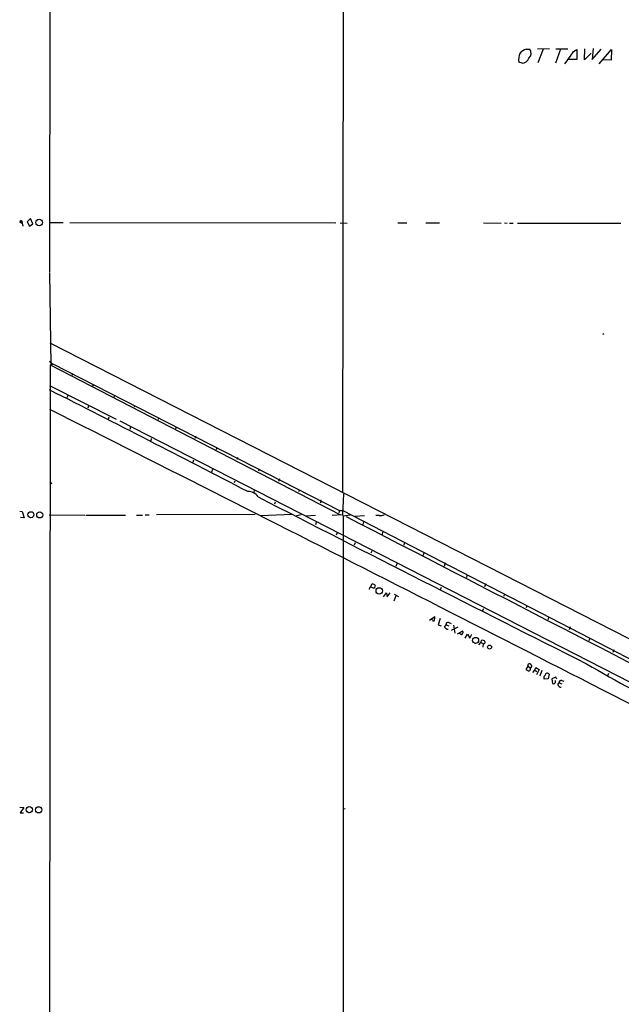
# Model space of a CAD drawing. Extents: x 5 to 1036, y 0 to 869.
# Drawn here: x 25 to 189, y 140 to 409 of the extents above; entities that cross this region are included whole.
import ezdxf

# ---------------------------------------------------------------- set-up
doc = ezdxf.new("R2010")
doc.units = 0
doc.header["$MEASUREMENT"] = 0
doc.layers.add('MAIN', color=5, linetype='CONTINUOUS')

msp = doc.modelspace()

# ---------------------------------------------------------------- linework, layer by layer
at = {"layer": 'MAIN'}
for p, q in [((113.9613, 833.2893), (113.284, 279.8233)), ((33.4433, 581.66), (33.1893, 340.0213)), ((163.4067, 400.8967), (164.4227, 400.812)), ((169.7567, 400.9813), (166.5393, 400.8967)), ((168.0633, 400.812), (166.624, 397.0867)), ((172.8047, 400.812), (171.45, 397.002)), ((171.5347, 400.9813), (174.752, 400.9813)), ((176.3607, 400.2193), (177.2073, 400.7273)), ((177.2073, 400.7273), (177.2073, 398.018)), ((179.324, 397.9333), (179.4087, 400.9813)), ((181.6947, 401.066), (181.4407, 398.018)), ((181.4407, 398.018), (183.896, 400.8967)), ((183.388, 396.8327), (186.69, 400.7273)), ((186.69, 400.7273), (186.6053, 397.8487)), ((177.2073, 398.018), (175.006, 398.018)), ((181.1867, 399.796), (179.324, 397.9333)), ((186.6053, 397.8487), (184.404, 397.9333)), ((162.306, 397.002), (161.3747, 397.3407)), ((25.0613, 353.6527), (25.654, 353.822)), ((25.0613, 353.6527), (25.8233, 353.2293)), ((25.4847, 354.076), (25.654, 353.822)), ((25.654, 353.822), (25.908, 352.552)), ((28.0247, 354.584), (27.0933, 353.7373)), ((27.0933, 353.7373), (27.7707, 352.552)), ((27.7707, 352.552), (28.6173, 353.1447)), ((28.6173, 353.1447), (28.0247, 354.584)), ((33.274, 353.568), (36.9147, 353.568)), ((38.7773, 353.568), (111.4213, 353.4833)), ((112.6067, 353.4833), (114.4693, 353.3987)), ((128.3547, 353.4833), (130.81, 353.4833)), ((135.9747, 353.4833), (139.7, 353.4833)), ((151.7227, 353.4833), (156.5487, 353.3987)), ((157.48, 353.4833), (158.242, 353.3987)), ((158.8347, 353.3987), (159.8507, 353.3987)), ((161.036, 353.3987), (189.23, 353.3987)), ((33.1893, 339.7673), (33.6127, 314.6213)), ((184.658, 323.1727), (184.2347, 323.0033)), ((33.274, 320.7173), (205.4013, 232.8333)), ((33.1893, 315.722), (33.9513, 315.0447)), ((33.3587, 314.6213), (33.1893, 33.4433)), ((33.6973, 314.5367), (33.3587, 314.6213)), ((33.6127, 314.6213), (112.522, 273.812)), ((33.9513, 315.0447), (112.4373, 274.9127)), ((39.4547, 312.166), (39.2853, 311.8273)), ((45.1273, 309.2873), (44.958, 308.7793)), ((33.1893, 309.0333), (51.3927, 299.8893)), ((51.054, 306.4087), (50.8, 305.816)), ((38.1847, 306.2393), (37.9307, 305.6467)), ((43.8573, 303.3607), (43.688, 302.8527)), ((56.4727, 303.53), (56.3033, 303.1067)), ((49.4453, 300.3973), (49.276, 299.8047)), ((52.4087, 299.3813), (211.1587, 218.1013)), ((62.992, 300.228), (62.9073, 299.72)), ((55.2873, 297.688), (55.118, 297.0107)), ((67.818, 297.688), (67.6487, 297.18)), ((60.96, 294.5553), (60.8753, 293.9627)), ((73.152, 295.148), (72.898, 294.5553)), ((78.9093, 292.1), (78.74, 291.5073)), ((72.5593, 288.6287), (72.39, 288.036)), ((84.582, 289.3907), (84.4127, 288.798)), ((77.5547, 285.496), (77.8087, 286.1733)), ((90.5087, 286.1733), (90.3393, 285.6653)), ((33.274, 282.702), (33.8667, 282.2787)), ((83.82, 282.956), (83.6507, 282.448)), ((96.012, 283.5487), (95.758, 282.8713)), ((89.0693, 280.5007), (88.9847, 279.7387)), ((101.5153, 280.5853), (101.2613, 279.9927)), ((94.8267, 277.1987), (94.6573, 276.6907)), ((107.3573, 277.876), (107.188, 277.0293)), ((113.538, 279.4847), (113.1993, 273.7273)), ((25.146, 274.7433), (25.7387, 274.6587)), ((25.7387, 274.6587), (26.2467, 272.8807)), ((112.4373, 274.9127), (112.268, 274.32)), ((112.4373, 274.9127), (113.3687, 274.9127)), ((113.3687, 274.9127), (180.7633, 240.03)), ((26.2467, 272.8807), (25.3153, 273.05)), ((33.1047, 273.7273), (42.8413, 273.6427)), ((43.0953, 273.6427), (53.9327, 273.6427)), ((56.9807, 273.6427), (58.5893, 273.6427)), ((59.3513, 273.7273), (60.452, 273.7273)), ((89.408, 273.812), (62.3993, 273.7273)), ((99.3987, 273.812), (90.932, 273.4733)), ((101.9387, 273.7273), (100.6687, 273.4733)), ((103.2087, 273.4733), (105.8333, 273.6427)), ((106.0027, 271.6107), (105.8333, 271.018)), ((113.1993, 273.7273), (110.4053, 273.558)), ((113.1993, 273.7273), (113.4533, 273.3887)), ((113.4533, 273.3887), (113.3687, 33.4433)), ((115.316, 273.6427), (113.4533, 273.3887)), ((116.586, 273.3887), (119.2107, 273.558)), ((118.9567, 271.8647), (118.7873, 271.1027)), ((123.2747, 273.558), (122.3433, 273.558)), ((111.76, 268.8167), (111.506, 268.224)), ((124.206, 268.986), (124.0367, 268.3087)), ((116.6707, 266.1073), (116.4167, 265.43)), ((130.2173, 266.2767), (129.9633, 265.43)), ((121.2427, 263.8213), (120.9887, 263.2287)), ((135.4667, 263.2287), (135.2127, 262.5513)), ((128.1007, 260.35), (127.8467, 259.6727)), ((141.3087, 260.604), (141.0547, 259.6727)), ((147.2353, 257.2173), (147.066, 256.6247)), ((120.5653, 253.4073), (121.3273, 254.9313)), ((121.666, 253.746), (120.9887, 254)), ((140.208, 253.9153), (139.954, 253.238)), ((152.4, 254.9313), (152.0613, 254.0847)), ((124.46, 251.3753), (125.222, 252.476)), ((125.222, 252.476), (125.476, 251.3753)), ((125.476, 251.3753), (126.238, 252.476)), ((127.8467, 251.6293), (127.254, 250.19)), ((127.3387, 252.0527), (128.524, 251.46)), ((157.48, 251.968), (157.226, 251.46)), ((151.7227, 248.0733), (151.384, 247.4807)), ((163.576, 248.92), (163.4067, 248.3273)), ((136.9907, 245.0253), (138.43, 245.9567)), ((137.8373, 245.0253), (137.5833, 245.1947)), ((139.954, 245.4487), (139.3613, 243.7553)), ((169.5873, 245.7873), (169.3333, 245.11)), ((139.3613, 243.7553), (140.208, 243.4167)), ((141.1393, 243.078), (141.5627, 243.6707)), ((141.5627, 243.6707), (142.24, 243.4167)), ((142.24, 244.348), (142.9173, 244.094)), ((144.78, 243.078), (142.9173, 242.1467)), ((143.5947, 243.586), (143.9333, 241.4693)), ((144.6953, 241.2153), (146.1347, 242.062)), ((175.4293, 243.1627), (175.1753, 242.316)), ((145.7113, 240.9613), (145.2033, 241.3)), ((146.7273, 240.03), (147.4047, 241.1307)), ((147.4047, 241.1307), (147.9973, 240.03)), ((147.9973, 240.03), (148.59, 241.1307)), ((151.0453, 238.9293), (151.2993, 239.6067)), ((151.9767, 239.4373), (152.2307, 238.8447)), ((180.7633, 240.03), (180.5093, 239.3527)), ((180.7633, 240.03), (202.8613, 228.6847)), ((150.4527, 238.252), (151.0453, 238.9293)), ((151.0453, 238.9293), (151.638, 238.5907)), ((151.638, 238.5907), (151.5533, 237.5747)), ((187.3673, 236.8973), (187.1133, 236.1353)), ((163.83, 232.41), (163.322, 231.4787)), ((163.83, 232.41), (164.084, 233.0873)), ((163.83, 232.41), (164.592, 231.9867)), ((164.9307, 232.41), (164.592, 231.9867)), ((164.592, 231.5633), (164.592, 231.9867)), ((165.2693, 230.7167), (165.7773, 231.3093)), ((165.7773, 231.3093), (166.0313, 232.0713)), ((165.7773, 231.3093), (166.2853, 230.9707)), ((166.0313, 232.0713), (166.9627, 231.4787)), ((166.9627, 231.4787), (166.2007, 230.0393)), ((167.7247, 231.2247), (167.132, 229.7007)), ((169.418, 228.9387), (168.3173, 228.854)), ((169.672, 230.2087), (169.418, 228.9387)), ((171.5347, 229.4467), (170.434, 228.9387)), ((170.434, 228.9387), (170.6033, 227.6687)), ((171.7887, 228.854), (171.5347, 229.4467)), ((173.1433, 228.5153), (173.736, 228.346)), ((185.928, 230.4627), (185.5893, 229.7853)), ((172.0427, 227.4147), (172.466, 227.838)), ((172.466, 227.838), (173.1433, 227.584)), ((25.146, 193.9713), (26.162, 193.8867)), ((26.162, 193.8867), (25.2307, 192.3627)), ((25.2307, 192.3627), (26.0773, 192.3627)), ((113.9613, 193.4633), (113.3687, 193.3787))]:
    msp.add_line(p, q, dxfattribs=at)
for centre, radius in [((30.3849, 353.5318), 0.871), ((28.1195, 273.7736), 0.8268), ((30.5554, 273.732), 0.8354), ((123.2705, 252.9699), 0.8734), ((149.5777, 239.4516), 0.8413), ((153.4067, 237.6373), 0.5327), ((27.6867, 193.2523), 0.8626), ((30.2653, 193.21), 0.8524)]:
    msp.add_circle(centre, radius, dxfattribs=at)
for centre, radius, start, end in [((165.124, 396.6412), 4.5889, 111.976458, 138.008426), ((162.9483, 399.7237), 1.8326, 311.757135, 36.432176), ((165.3968, 397.9757), 4.0719, 154.771016, 188.971676), ((162.0487, 399.3137), 2.326, 276.351073, 335.704865), ((-671.4762, 991.2021), 1033.4835, 324.8924796, 325.121662), ((25.7811, 353.3561), 0.7785, 112.378134, 157.605454), ((33.5703, 314.9177), 0.4016, 288.434949, 18.434949), ((-2822.2973, -5330.5806), 6320.2596, 62.58885712, 63.14083888), ((-13205.1368, -25989.767), 29437.044, 62.86063893, 63.27431539), ((87.575, 277.032), 3.0518, 31.752639, 93.738769), ((5121.8297, 10081.1258), 11018.4557, 242.82837288, 243.3517249), ((15222.254, 29516.6887), 32915.4733, 242.67772233, 242.90690527), ((123.698, 275.3644), 1.8553, 256.811644, 303.203564), ((121.2686, 253.9758), 0.9573, 47.120783, 86.48452), ((121.7338, 254.1946), 0.4537, 261.405541, 345.982133), ((121.8495, 254.2964), 0.3874, 326.880041, 79.51391), ((138.0913, 245.0253), 0.254, 180, 0), ((136.061, 245.7026), 2.3826, 343.484793, 6.122164), ((142.1975, 243.7128), 1.234, 210.958979, 264.102299), ((142.0622, 243.8485), 0.5302, 70.40651, 199.59349), ((145.2095, 241.7861), 0.9655, 301.315909, 16.604885), ((193.988, 408.8719), 174.5653, 255.845177, 256.07436), ((151.8074, 239.014), 0.4559, 248.189256, 338.200924), ((248.3306, 400.6242), 189.3057, 243.31696, 243.546156), ((164.1311, 231.5821), 0.4613, 253.399492, 357.664214), ((164.1462, 232.2972), 0.7925, 8.182242, 94.501282), ((332.8142, 491.0826), 299.8987, 239.347459, 244.769263), ((169.0596, 229.2624), 0.8472, 125.196467, 208.818793), ((169.1563, 229.9315), 0.5855, 28.258999, 177.728947), ((171.1417, 228.1949), 0.325, 341.542753, 80.381156), ((172.9655, 228.0158), 0.5302, 70.40651, 199.59349), ((170.815, 228.3037), 0.6694, 251.562344, 341.562344), ((173.0923, 227.7474), 1.1011, 197.587464, 263.832202)]:
    msp.add_arc(centre, radius, start, end, dxfattribs=at)

doc.saveas('drawing.dxf')
